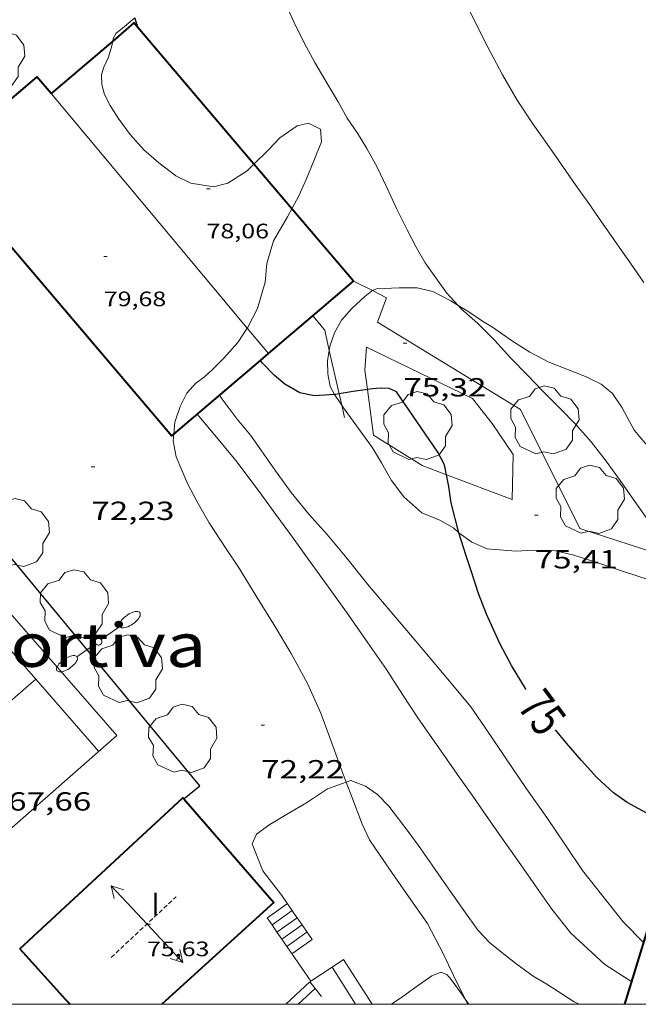
# Model space of a CAD drawing. Units: inches. Extents: x 452997 to 454024, y 4599498 to 4600024.
# Drawn here: x 453039 to 453074, y 4599500 to 4599556 of the extents above; entities that cross this region are included whole.
import ezdxf
from ezdxf.enums import TextEntityAlignment as Align

# ---------------------------------------------------------------- set-up
doc = ezdxf.new("R2010")
doc.units = ezdxf.units.IN
doc.header["$MEASUREMENT"] = 0
doc.linetypes.add('DGN Style 1', pattern=[6.297699, 0.010479, -6.28722])
doc.linetypes.add('TRAZOS2', pattern=[0.375, 0.25, -0.125])
for name, color, linetype, lineweight in [('ARBRE', 7, 'Continuous', 0), ('BOSC', 7, 'Continuous', 0), ('CAMP DE ESPORTS', 7, 'Continuous', 0), ('CARENER', 7, 'Continuous', 0), ('CORBA DE NIVELL', 7, 'Continuous', 0), ('CORBA MESTRA', 7, 'Continuous', 0), ('COTA ALTIMETRICA', 7, 'Continuous', 0), ('COTA EDIFICI', 7, 'Continuous', 0), ('ESCALES', 7, 'Continuous', 0), ('ETIQUETA CORBA MESTRA', 7, 'Continuous', 0), ('FACANA EXTERIOR', 7, 'Continuous', 0), ('FANAL', 7, 'Continuous', 0), ('LIMIT DE PAVIMENT', 7, 'Continuous', 0), ('LINIA VOLUMETRICA', 7, 'Continuous', 0), ('MARC FULL', 7, 'Continuous', 0), ('MUR', 7, 'Continuous', 0), ('MUR CONTENCIO', 7, 'Continuous', 0), ('TEXT DE NUMERO DE PLANTES', 7, 'Continuous', 0), ('VORERA', 7, 'Continuous', 0)]:
    doc.layers.add(name, color=color, linetype=linetype, lineweight=lineweight)
doc.styles.add('Style-Arial', font='ARIAL.TTF')
doc.linetypes.add('bosc', pattern='A,-2.235,[9,dgnlstyle-mataro.shx,S=0.035752,R=0,X=0,Y=0],-2.235', length=4.47)

# ---------------------------------------------------------------- blocks, each defined once
blk = doc.blocks.new('ARBRE')
at = {"color": 0, "linetype": 'ByBlock', "lineweight": -2, "flags": 128}
blk.add_lwpolyline([(-0.507, -1.872), (-1.415, -1.448), (-1.697, -0.94), (-1.675, -0.342), (-1.951, 0.138), (-1.943, 0.686), (-1.511, 1.208), (-0.871, 1.406), (-0.543, 1.846), (-0.027, 2.012), (0.541, 1.882), (0.933, 1.428), (1.495, 1.262), (1.921, 0.694), (1.969, 0.068), (1.593, -0.562), (1.593, -1.098), (1.229, -1.618), (0.505, -1.886), (-0.049, -1.762), (-0.507, -1.872)], dxfattribs=at)
blk = doc.blocks.new('FANALD')
at = {"color": 0, "linetype": 'ByBlock', "lineweight": -2, "flags": 128}
for points in [[(-2.906, -0.006), (-2.898, -0.052), (-2.874, -0.096), (-2.836, -0.138), (-2.782, -0.176), (-2.716, -0.212), (-2.638, -0.242), (-2.55, -0.268), (-2.454, -0.286), (-2.352, -0.3), (-2.246, -0.306), (-2.142, -0.304), (-2.036, -0.298), (-1.936, -0.284), (-1.842, -0.262), (-1.756, -0.236), (-1.68, -0.204), (-1.616, -0.168), (-1.566, -0.128), (-1.532, -0.086), (-1.51, -0.042), (-1.506, 0.004), (-1.518, 0.05), (-1.546, 0.094), (-1.588, 0.134), (-1.644, 0.174), (-1.714, 0.208), (-1.794, 0.236), (-1.884, 0.26), (-1.982, 0.278), (-2.084, 0.29), (-2.188, 0.294), (-2.294, 0.292), (-2.398, 0.282), (-2.498, 0.266), (-2.59, 0.246), (-2.674, 0.218), (-2.746, 0.184), (-2.808, 0.148), (-2.854, 0.106), (-2.886, 0.064), (-2.904, 0.018), (-2.906, -0.006)], [(0.198, -0.002), (0.19, 0.054), (0.166, 0.104), (0.13, 0.148), (0.084, 0.178), (0.03, 0.194), (-0.026, 0.194), (-0.08, 0.178), (-0.128, 0.148), (-0.166, 0.106), (-0.19, 0.056), (-0.198, 0), (-0.19, -0.056), (-0.168, -0.106), (-0.132, -0.15), (-0.086, -0.18), (-0.032, -0.198), (0.024, -0.198), (0.078, -0.184), (0.126, -0.154), (0.164, -0.112), (0.188, -0.062), (0.198, -0.006), (0.198, -0.002)], [(2.898, -0.002), (2.89, 0.044), (2.866, 0.088), (2.828, 0.13), (2.774, 0.168), (2.708, 0.204), (2.63, 0.234), (2.542, 0.26), (2.446, 0.278), (2.344, 0.292), (2.238, 0.298), (2.134, 0.296), (2.028, 0.29), (1.928, 0.276), (1.834, 0.254), (1.748, 0.228), (1.672, 0.196), (1.608, 0.16), (1.558, 0.12), (1.524, 0.078), (1.502, 0.034), (1.498, -0.012), (1.51, -0.058), (1.538, -0.102), (1.58, -0.142), (1.636, -0.182), (1.706, -0.216), (1.786, -0.244), (1.876, -0.268), (1.974, -0.286), (2.076, -0.298), (2.18, -0.302), (2.286, -0.3), (2.39, -0.29), (2.49, -0.274), (2.582, -0.254), (2.666, -0.226), (2.738, -0.192), (2.8, -0.156), (2.846, -0.114), (2.878, -0.072), (2.896, -0.026), (2.898, -0.002)], [(-1.506, -0.006), (-0.198, -0.006)], [(1.498, -0.002), (0.198, -0.002)]]:
    blk.add_lwpolyline(points, dxfattribs=at)
blk = doc.blocks.new('COTA')
at = {"color": 0, "linetype": 'ByBlock', "lineweight": -2}
blk.add_line((0, 0), (0.2, 0), dxfattribs=at)
blk = doc.blocks.new('SENTIT')
at = {"color": 0, "linetype": 'ByBlock', "lineweight": -2}
blk.add_line((0, 0), (3, 0), dxfattribs=at)
at = {"color": 0, "linetype": 'ByBlock', "lineweight": -2, "flags": 128}
blk.add_lwpolyline([(2.35, 0.376), (3, 0), (2.35, -0.374)], dxfattribs=at)

msp = doc.modelspace()

# ---------------------------------------------------------------- linework, layer by layer
at = {"layer": 'BOSC', "color": 3, "linetype": 'bosc', "lineweight": 20}
for points in [[(453044.267, 4599555.187, 82.614), (453044.294, 4599555.339, 82.637), (453044.469, 4599555.647, 82.669), (453044.713, 4599555.828, 82.669), (453045.543, 4599556.513, 83.428)], [(453052.368, 4599548.142, 79.526), (453051.969, 4599547.753, 79.629), (453050.862, 4599547.047, 80.053), (453050.055, 4599546.833, 80.285), (453048.747, 4599547.041, 80.525), (453047.881, 4599547.469, 80.669), (453046.907, 4599548.204, 80.773), (453046.058, 4599548.957, 80.925), (453045.265, 4599549.837, 81.165), (453044.587, 4599550.778, 81.333), (453044.122, 4599551.498, 81.565), (453043.806, 4599552.117, 81.805), (453043.649, 4599552.69, 81.997), (453043.62, 4599553.246, 82.173), (453043.757, 4599553.693, 82.349), (453044.023, 4599554.261, 82.509), (453044.219, 4599554.916, 82.573), (453044.267, 4599555.187, 82.614)], [(453054.546, 4599545.583, 79.334), (453054.938, 4599546.317, 79.285), (453055.358, 4599547.265, 79.261), (453055.837, 4599548.421, 79.269), (453056.236, 4599549.413, 79.293), (453056.182, 4599550.147, 79.293), (453055.493, 4599550.475, 79.293), (453054.846, 4599550.325, 79.293), (453053.848, 4599549.645, 79.317), (453053.176, 4599548.931, 79.317), (453052.368, 4599548.142, 79.526)], [(453051.985, 4599538.732, 79.957), (453051.995, 4599538.748, 79.957), (453052.577, 4599539.869, 79.885), (453053.016, 4599541.377, 79.709), (453053.113, 4599542.451, 79.613), (453053.485, 4599543.747, 79.485), (453054.295, 4599545.115, 79.365), (453054.546, 4599545.583, 79.334)], [(453059.158, 4599540.887, 80.903), (453059.106, 4599540.866, 80.901), (453058.729, 4599540.553, 80.861), (453057.988, 4599539.868, 80.789), (453057.387, 4599539.193, 80.685), (453056.988, 4599538.465, 80.597), (453056.745, 4599537.767, 80.509), (453056.688, 4599537.457, 80.465)], [(453064.078, 4599540.042, 81.308), (453063.665, 4599540.297, 81.253), (453062.622, 4599540.837, 81.117), (453061.723, 4599541.048, 81.053), (453060.696, 4599541.051, 81.013), (453059.403, 4599540.986, 80.909), (453059.158, 4599540.887, 80.903)], [(453079.705, 4599529.492, 81.589), (453079.097, 4599529.569, 81.589), (453078.402, 4599529.795, 81.589), (453077.875, 4599530.031, 81.589), (453076.074, 4599531.027, 81.589), (453075.139, 4599531.749, 81.589), (453074.165, 4599532.903, 81.589), (453073.475, 4599534.168, 81.597), (453072.919, 4599534.989, 81.597), (453072.28, 4599535.539, 81.669), (453071.387, 4599535.978, 81.741), (453070.31, 4599536.386, 81.717), (453069.237, 4599536.816, 81.717), (453068.19, 4599537.363, 81.653), (453067.197, 4599537.986, 81.549), (453066.049, 4599538.803, 81.525), (453065.476, 4599539.134, 81.525), (453064.68, 4599539.67, 81.389), (453064.078, 4599540.042, 81.308)], [(453047.777, 4599532.668, 79.063), (453047.837, 4599533.346, 79.165), (453048.136, 4599534.259, 79.277), (453048.516, 4599535.013, 79.477), (453049.011, 4599535.575, 79.645), (453049.525, 4599535.944, 79.565), (453049.968, 4599536.342, 79.733), (453050.645, 4599537.021, 79.885), (453051.435, 4599537.916, 79.973), (453051.985, 4599538.732, 79.957)], [(453056.688, 4599537.457, 80.465), (453056.581, 4599536.871, 80.381), (453056.594, 4599536.128, 80.261), (453056.73, 4599535.403, 80.149), (453056.995, 4599534.933, 80.065)], [(453056.995, 4599534.933, 80.065), (453057.058, 4599534.822, 80.045), (453057.404, 4599534.329, 79.941)], [(453057.404, 4599534.329, 79.941), (453057.508, 4599534.18, 79.909), (453059.17, 4599531.876, 79.677), (453059.673, 4599531.018, 79.677), (453060.258, 4599530.002, 79.677), (453060.952, 4599529.081, 79.677), (453061.996, 4599528.161, 79.677), (453063.073, 4599527.724, 79.677), (453063.834, 4599527.28, 79.677), (453064.069, 4599527.055, 79.677), (453064.121, 4599527.017, 79.677)], [(453057.661, 4599512.731, 77.853), (453057.312, 4599513.651, 77.853), (453056.753, 4599515.174, 77.853), (453056.21, 4599516.688, 77.885), (453055.43, 4599518.388, 77.885), (453054.492, 4599520.104, 77.885), (453053.502, 4599521.755, 77.901), (453052.474, 4599523.418, 77.925), (453051.478, 4599525.036, 77.933), (453050.821, 4599526.031, 77.941), (453049.791, 4599527.585, 78.085), (453049.113, 4599528.79, 78.413), (453048.559, 4599529.847, 78.589), (453047.902, 4599531.37, 78.813), (453047.742, 4599532.283, 79.005), (453047.777, 4599532.668, 79.063)], [(453064.121, 4599527.017, 79.677), (453064.857, 4599526.474, 79.677), (453065.74, 4599526.105, 79.677), (453067.375, 4599525.961, 79.677), (453068.414, 4599526.024, 79.677), (453069.652, 4599525.973, 79.677), (453070.718, 4599525.733, 79.677), (453072.093, 4599525.29, 79.701), (453073.556, 4599524.79, 79.749), (453075.085, 4599524.308, 79.757), (453076.474, 4599524.089, 79.864)], [(453064.482, 4599500.288, 78.253), (453063.816, 4599501.642, 78.253), (453063.231, 4599502.882, 78.253), (453062.325, 4599504.621, 78.229), (453061.233, 4599506.181, 78.117), (453060.141, 4599507.741, 78.037), (453059.273, 4599509.008, 77.917), (453058.984, 4599509.421, 77.845), (453058.58, 4599510.319, 77.853), (453057.982, 4599511.884, 77.853), (453057.661, 4599512.731, 77.853)], [(453064.628, 4599500, 78.254), (453064.556, 4599500.138, 78.253), (453064.482, 4599500.288, 78.253)]]:
    msp.add_polyline3d(points, dxfattribs=at)
at = {"layer": 'CAMP DE ESPORTS', "color": 7, "linetype": 'Continuous', "lineweight": 0, "extrusion": (-0.00199, 0.002278, 0.999995), "elevation": 9645.785, "flags": 128}
msp.add_lwpolyline([(453043.755, 4599505.357), (453028.098, 4599523.283)], dxfattribs=at)
at = {"layer": 'CAMP DE ESPORTS', "color": 7, "linetype": 'Continuous', "lineweight": 0}
for points, elevation in [([(453031.452, 4599528.25), (453039.86, 4599518.624)], 67.886), ([(453033.739, 4599513.346), (453039.86, 4599518.624)], 67.861)]:
    msp.add_lwpolyline(points, dxfattribs=dict(at, elevation=elevation))
at = {"layer": 'CAMP DE ESPORTS', "color": 7, "linetype": 'Continuous', "lineweight": 0, "elevation": 67.924, "flags": 128}
for points in [[(453039.86, 4599518.624), (453043.475, 4599514.485)], [(453039.86, 4599518.624), (453039.86, 4599518.624)]]:
    msp.add_lwpolyline(points, dxfattribs=at)
at = {"layer": 'CAMP DE ESPORTS', "color": 7, "linetype": 'Continuous', "lineweight": 0, "extrusion": (0.007698, 0.006732, 0.999948), "elevation": 34518.189, "flags": 128}
msp.add_lwpolyline([(453030.57, 4599387.243), (453022.325, 4599380.034)], dxfattribs=at)
at = {"layer": 'CARENER', "color": 1, "linetype": 'TRAZOS2', "lineweight": 20, "extrusion": (-0.006902, -0.006447, 0.999955), "elevation": -32702.857}
msp.add_lwpolyline([(453033.925, 4599387.44), (453037.639, 4599390.909)], dxfattribs=at)
at = {"layer": 'CORBA DE NIVELL', "color": 30, "linetype": 'Continuous', "lineweight": 0}
for points, elevation in [([(453060.045, 4599566.266), (453060.21, 4599565.986), (453061.009, 4599564.329), (453061.617, 4599562.987), (453062.411, 4599561.462), (453063.28, 4599559.844), (453064.244, 4599557.951), (453064.98, 4599556.426), (453065.774, 4599554.832), (453066.622, 4599553.258), (453067.463, 4599551.806), (453068.362, 4599550.453), (453069.293, 4599549.123), (453070.115, 4599547.95), (453070.849, 4599546.901), (453071.523, 4599545.938), (453072.124, 4599545.079), (453072.698, 4599544.26), (453073.317, 4599543.375), (453073.997, 4599542.405), (453074.731, 4599541.357)], 77), ([(453064.078, 4599540.042), (453063.435, 4599540.752), (453062.791, 4599541.63), (453062.194, 4599542.482), (453061.659, 4599543.386), (453061.144, 4599544.373), (453060.559, 4599545.556), (453059.985, 4599546.795), (453059.426, 4599547.956), (453058.844, 4599549.023), (453058.296, 4599549.919), (453057.717, 4599550.773), (453057.196, 4599551.698), (453056.624, 4599552.655), (453055.849, 4599553.957), (453055.248, 4599555.08), (453054.65, 4599556.283), (453054.08, 4599557.543), (453053.566, 4599558.863), (453053.134, 4599560.163), (453052.748, 4599561.426), (453052.405, 4599562.543), (453052.381, 4599562.635)], 76), ([(453076.056, 4599525.63), (453075.939, 4599525.962), (453075.41, 4599527.066), (453074.813, 4599527.947), (453074.207, 4599528.812), (453073.363, 4599530.018), (453072.568, 4599531.112), (453071.701, 4599532.224), (453070.831, 4599533.216), (453069.9, 4599534.156), (453068.962, 4599535.091), (453068.045, 4599536.051), (453067.102, 4599537.021), (453066.173, 4599538.041), (453065.21, 4599538.998), (453064.257, 4599539.844), (453064.078, 4599540.042)], 76), ([(453053.964, 4599506.228), (453052.873, 4599507.648), (453052.273, 4599509.201), (453052.514, 4599509.75), (453053.271, 4599510.3), (453054.336, 4599510.928), (453055.385, 4599511.536), (453056.585, 4599512.347), (453057.661, 4599512.731)], 72), ([(453057.661, 4599512.731), (453057.921, 4599512.824), (453058.772, 4599512.501), (453059.451, 4599512.02), (453060.096, 4599511.349), (453061.276, 4599509.831), (453061.928, 4599508.9), (453063.098, 4599507.229), (453063.772, 4599506.266), (453064.401, 4599505.368), (453065.222, 4599504.224), (453065.895, 4599503.514), (453066.58, 4599502.968), (453067.378, 4599502.345), (453068.38, 4599501.611), (453069.154, 4599501.147), (453070.73, 4599500.151), (453071.023, 4599500)], 72), ([(453064.482, 4599500.288), (453064.317, 4599500.524), (453063.686, 4599501.41), (453063.422, 4599501.704), (453063.09, 4599501.843), (453062.558, 4599501.626), (453061.809, 4599501.092), (453060.898, 4599500.454), (453060.255, 4599500)], 71), ([(453064.684, 4599500), (453064.482, 4599500.288)], 71)]:
    msp.add_lwpolyline(points, dxfattribs=dict(at, elevation=elevation))
at = {"layer": 'CORBA DE NIVELL', "color": 30, "linetype": 'Continuous', "lineweight": 0, "flags": 128}
for points, elevation in [([(453074.72, 4599503.528), (453073.546, 4599504.721), (453071.211, 4599507.666), (453070.239, 4599509.124), (453069.155, 4599510.699), (453068.003, 4599512.344), (453066.752, 4599514.173), (453065.612, 4599515.885), (453064.805, 4599517.038), (453063.684, 4599518.402), (453062.47, 4599519.828), (453061.339, 4599521.165), (453060.16, 4599522.556), (453058.902, 4599524.058), (453057.685, 4599525.56), (453056.537, 4599526.934), (453055.521, 4599528.078), (453054.499, 4599529.315), (453053.598, 4599530.56), (453052.795, 4599531.707), (453052.167, 4599532.604), (453051.4, 4599533.532), (453050.55, 4599534.676), (453050.391, 4599534.893)], 74), ([(453074.036, 4599501.297), (453072.484, 4599502.277), (453070.545, 4599504.084), (453069.457, 4599505.442), (453068.506, 4599506.787), (453067.528, 4599508.183), (453066.294, 4599509.946), (453065.505, 4599511.073), (453064.913, 4599511.918), (453064.156, 4599512.999), (453063.105, 4599514.5), (453061.811, 4599516.348), (453060.882, 4599517.758), (453059.966, 4599519.178), (453058.904, 4599520.709), (453057.678, 4599522.459), (453056.395, 4599524.236), (453055.238, 4599525.819), (453054.571, 4599526.758), (453053.618, 4599528.063), (453052.666, 4599529.38), (453051.321, 4599531.162), (453050.129, 4599532.613), (453049.113, 4599533.805)], 73)]:
    msp.add_lwpolyline(points, dxfattribs=dict(at, elevation=elevation))
at = {"layer": 'CORBA MESTRA', "color": 30, "linetype": 'Continuous', "lineweight": 30, "elevation": 75}
for points in [[(453045.724, 4599555.949), (453045.543, 4599556.513)], [(453056.995, 4599534.933), (453055.83, 4599534.861), (453054.994, 4599535.038), (453054.133, 4599535.528), (453053.536, 4599536.019), (453052.853, 4599536.742), (453052.735, 4599536.888)], [(453058.872, 4599535.227), (453058.057, 4599535.112), (453057.256, 4599534.974)], [(453063.404, 4599530.344), (453063.285, 4599530.911), (453062.908, 4599531.643), (453060.548, 4599535.098), (453060.115, 4599535.283), (453059.62, 4599535.308), (453059.159, 4599535.268), (453058.872, 4599535.227)], [(453057.256, 4599534.974), (453057.038, 4599534.936), (453056.995, 4599534.933)], [(453064.121, 4599527.017), (453063.683, 4599528.738), (453063.544, 4599529.676), (453063.404, 4599530.344)], [(453067.982, 4599518.022), (453067.939, 4599518.085), (453067.139, 4599519.409), (453066.47, 4599520.67), (453065.709, 4599522.344), (453065.248, 4599523.545), (453064.839, 4599524.772), (453064.512, 4599525.754), (453064.134, 4599526.964), (453064.121, 4599527.017)]]:
    msp.add_lwpolyline(points, dxfattribs=at)
at = {"layer": 'CORBA MESTRA', "color": 30, "linetype": 'Continuous', "lineweight": 30, "elevation": 75, "flags": 128}
for points in [[(453052.735, 4599536.888), (453052.735, 4599536.888)], [(453075.523, 4599510.601), (453073.772, 4599511.553), (453072.976, 4599512.119), (453072.037, 4599512.985), (453071.158, 4599513.961), (453070.29, 4599514.965), (453069.665, 4599515.722)]]:
    msp.add_lwpolyline(points, dxfattribs=at)
at = {"layer": 'ESCALES', "color": 1, "linetype": 'Continuous', "lineweight": 0, "extrusion": (-0.009236, -0.006563, 0.999936), "elevation": -34303.424, "flags": 128}
msp.add_lwpolyline([(453034.439, 4599378.882), (453035.59, 4599379.7)], dxfattribs=at)
at = {"layer": 'ESCALES', "color": 1, "linetype": 'Continuous', "lineweight": 0, "flags": 128}
for points, elevation in [([(453053.404, 4599504.55), (453054.555, 4599505.368)], 69.37), ([(453054.839, 4599504.956), (453054.839, 4599504.956)], 69.37), ([(453055.123, 4599504.544), (453055.123, 4599504.544)], 69.37), ([(453054.254, 4599503.313), (453055.406, 4599504.133)], 69.37), ([(453054.538, 4599502.9), (453055.701, 4599503.705)], 71.293), ([(453054.199, 4599500), (453055.573, 4599501.28)], 69.316), ([(453055.879, 4599500.906), (453055.879, 4599500.906)], 69.3), ([(453055.879, 4599500.906), (453056.248, 4599500.454)], 69.559)]:
    msp.add_lwpolyline(points, dxfattribs=dict(at, elevation=elevation))
at = {"layer": 'ESCALES', "color": 1, "linetype": 'Continuous', "lineweight": 0}
for points, elevation in [([(453053.404, 4599504.55), (453053.404, 4599504.55)], 69.37), ([(453053.687, 4599504.138), (453054.839, 4599504.956)], 69.37), ([(453053.97, 4599503.726), (453055.123, 4599504.544)], 69.37), ([(453053.687, 4599504.138), (453053.687, 4599504.138)], 69.37), ([(453053.97, 4599503.726), (453053.97, 4599503.726)], 69.37), ([(453055.573, 4599501.28), (453055.879, 4599500.906)], 69.341), ([(453054.907, 4599500), (453055.879, 4599500.906)], 69.3)]:
    msp.add_lwpolyline(points, dxfattribs=dict(at, elevation=elevation))
at = {"layer": 'FACANA EXTERIOR', "color": 1, "linetype": 'Continuous', "lineweight": 40, "extrusion": (0.005497, 0.0048, 0.999973), "elevation": 24644.267, "flags": 128}
msp.add_lwpolyline([(453031.678, 4599437.868), (453041.033, 4599446.528), (453041.095, 4599446.457)], dxfattribs=at)
at = {"layer": 'FACANA EXTERIOR', "color": 1, "linetype": 'Continuous', "lineweight": 40}
for points, elevation in [([(453048.351, 4599511.764), (453053.513, 4599505.825), (453047.088, 4599500)], 74.581), ([(453038.934, 4599503.175), (453041.568, 4599500.279), (453041.822, 4599500)], 74.674)]:
    msp.add_lwpolyline(points, dxfattribs=dict(at, elevation=elevation))
for points in [[(453052.368, 4599548.142, 78.013), (453045.488, 4599556.226, 78.013), (453044.267, 4599555.187, 78.395)], [(453044.267, 4599555.187, 78.395), (453040.731, 4599552.178, 79.501)], [(453040.731, 4599552.178, 79.501), (453039.911, 4599553.142, 79.501), (453035.695, 4599549.556, 78.645), (453036.412, 4599548.713, 78.477), (453035.456, 4599547.945, 78.121)], [(453054.546, 4599545.583, 78.013), (453052.368, 4599548.142, 78.013)], [(453035.456, 4599547.945, 78.121), (453034.931, 4599547.524, 77.925), (453047.659, 4599532.568, 78.133), (453047.777, 4599532.668, 78.132)], [(453058.077, 4599541.434, 78.013), (453054.546, 4599545.583, 78.013)], [(453055.749, 4599539.453, 78.04), (453058.077, 4599541.434, 78.013)], [(453053.198, 4599537.282, 78.069), (453055.749, 4599539.453, 78.04)], [(453052.735, 4599536.888, 78.074), (453053.198, 4599537.282, 78.069)], [(453047.777, 4599532.668, 78.132), (453052.735, 4599536.888, 78.074)], [(453073.638, 4599500, 77.739), (453074.917, 4599504.17, 77.717), (453076.521, 4599503.716, 77.743)]]:
    msp.add_polyline3d(points, dxfattribs=at)
at = {"layer": 'LIMIT DE PAVIMENT', "color": 1, "linetype": 'Continuous', "lineweight": 20, "elevation": 75.477, "flags": 128}
msp.add_lwpolyline([(453055.749, 4599539.453), (453055.749, 4599539.453)], dxfattribs=at)
at = {"layer": 'LIMIT DE PAVIMENT', "color": 1, "linetype": 'Continuous', "lineweight": 20}
for points, elevation in [([(453056.688, 4599537.457), (453056.423, 4599538.616), (453055.749, 4599539.453)], 75.334), ([(453057.256, 4599534.974), (453056.688, 4599537.457)], 75.028), ([(453057.404, 4599534.329), (453057.256, 4599534.974)], 74.948), ([(453057.565, 4599533.624), (453057.404, 4599534.329)], 74.861)]:
    msp.add_lwpolyline(points, dxfattribs=dict(at, elevation=elevation))
for points in [[(453058.077, 4599541.434, 75.317), (453059.158, 4599540.887, 75.368)], [(453059.158, 4599540.887, 75.368), (453059.963, 4599540.479, 75.405), (453059.447, 4599539.083, 75.181), (453067.651, 4599534.075, 75.893), (453071.058, 4599527.27, 75.717)], [(453058.872, 4599535.227, 74.997), (453058.726, 4599536.332, 75.141), (453058.825, 4599537.641, 75.205)], [(453058.825, 4599537.641, 75.205), (453064.907, 4599534.702, 75.485), (453066.018, 4599533.283, 75.573), (453067.232, 4599531.506, 75.573), (453067.167, 4599528.921, 75.317), (453063.404, 4599530.344, 75.031)], [(453063.404, 4599530.344, 75.031), (453062.014, 4599530.87, 74.925), (453059.218, 4599532.603, 74.653), (453058.872, 4599535.227, 74.997)], [(453071.058, 4599527.27, 75.717), (453076.056, 4599525.63, 75.972)], [(453059.146, 4599500, 71.047), (453057.509, 4599502.558, 71.286), (453056.847, 4599502.124, 71.653)]]:
    msp.add_polyline3d(points, dxfattribs=at)
at = {"layer": 'LINIA VOLUMETRICA', "color": 1, "linetype": 'Continuous', "lineweight": 20, "elevation": 79.813, "flags": 128}
msp.add_lwpolyline([(453051.985, 4599538.732), (453046.964, 4599544.73), (453040.731, 4599552.178)], dxfattribs=at)
at = {"layer": 'LINIA VOLUMETRICA', "color": 1, "linetype": 'Continuous', "lineweight": 20, "elevation": 79.846}
msp.add_lwpolyline([(453053.198, 4599537.282), (453051.985, 4599538.732)], dxfattribs=at)
at = {"layer": 'MARC FULL', "color": 0, "linetype": 'Continuous'}
msp.add_lwpolyline([(453000, 4599500), (454000, 4599500)], dxfattribs=at)
at = {"layer": 'MUR', "color": 1, "linetype": 'Continuous', "lineweight": 20, "flags": 128}
for points, elevation in [([(453054.839, 4599504.956), (453054.832, 4599504.966), (453053.964, 4599506.228)], 71.837), ([(453053.404, 4599504.55), (453053.121, 4599504.962)], 69.967)]:
    msp.add_lwpolyline(points, dxfattribs=dict(at, elevation=elevation))
at = {"layer": 'MUR', "color": 1, "linetype": 'Continuous', "lineweight": 20}
for points, elevation in [([(453053.687, 4599504.138), (453053.404, 4599504.55)], 70.201), ([(453055.123, 4599504.544), (453054.839, 4599504.956)], 71.806), ([(453055.701, 4599503.705), (453055.123, 4599504.544)], 71.742), ([(453053.97, 4599503.726), (453053.687, 4599504.138)], 70.436), ([(453056.847, 4599502.124), (453055.625, 4599501.317), (453053.97, 4599503.726)], 71.653)]:
    msp.add_lwpolyline(points, dxfattribs=dict(at, elevation=elevation))
msp.add_polyline3d([(453058.197, 4599500, 71.528), (453056.847, 4599502.124, 71.653)], dxfattribs=at)
at = {"layer": 'MUR CONTENCIO', "color": 1, "linetype": 'Continuous', "lineweight": 30}
msp.add_polyline3d([(453048.351, 4599511.764, 72.744), (453049.27, 4599512.512, 72.701), (453036.839, 4599527.491, 72.885), (453027.411, 4599538.821, 72.557)], dxfattribs=at)
at = {"layer": 'VORERA', "color": 1, "linetype": 'Continuous', "lineweight": 0, "extrusion": (-0.076115, -0.03544, 0.996469), "elevation": -197416.978, "flags": 128}
msp.add_lwpolyline([(-3978508.176, 2343897.268), (-3978508.176, 2343825.71)], dxfattribs=at)

# ---------------------------------------------------------------- block references
at = {"layer": 'ARBRE', "color": 3, "linetype": 'Continuous', "lineweight": 0, "xscale": 1.000001550400009, "yscale": 1.000001550399986, "zscale": 1.0000015504, "rotation": 359.9995652666707}
for p in [(453037.256, 4599554.26, 73.413), (453061.756, 4599533.092, 75.277), (453069.04, 4599533.416, 76.509), (453071.638, 4599528.868, 76.301), (453038.675, 4599526.96, 72.621), (453042.064, 4599522.888, 72.517), (453045.152, 4599519.161, 72.453), (453048.275, 4599515.175, 72.533)]:
    msp.add_blockref('ARBRE', p, dxfattribs=at)
at = {"layer": 'CARENER', "color": 1, "linetype": 'Continuous', "lineweight": 20, "xscale": 1.000001550399997, "yscale": 1.000001550399986, "zscale": 1.0000015504}
for rotation in [133.0459956240686, 313.0459956240686]:
    msp.add_blockref('SENTIT', (453046.235, 4599504.595, 75.631), dxfattribs=dict(at, rotation=rotation))
at = {"layer": 'COTA ALTIMETRICA', "color": 7, "linetype": 'Continuous', "lineweight": 0, "xscale": 1.000001550400009, "yscale": 1.000001550399986, "zscale": 1.0000015504, "rotation": 359.9995652666707}
for p in [(453060.928, 4599537.875, 75.32), (453043.04, 4599530.799, 72.232), (453068.462, 4599528.022, 75.408), (453052.773, 4599515.992, 72.216)]:
    msp.add_blockref('COTA', p, dxfattribs=at)
at = {"layer": 'COTA EDIFICI', "color": 7, "linetype": 'Continuous', "lineweight": 0, "xscale": 1.000001550400009, "yscale": 1.000001550399986, "zscale": 1.0000015504, "rotation": 359.9995652666707}
for p in [(453049.651, 4599546.724, 78.061), (453043.759, 4599542.836, 79.675), (453046.235, 4599504.595, 75.631)]:
    msp.add_blockref('COTA', p, dxfattribs=at)
at = {"layer": 'FANAL', "color": 7, "linetype": 'Continuous', "lineweight": 0, "xscale": 1.000004057648461, "yscale": 1.000004057648482, "zscale": 1.0000015504, "rotation": 34.92120449290157}
msp.add_blockref('FANALD', (453043.451, 4599520.782, 72.405), dxfattribs=at)

# ---------------------------------------------------------------- texts
at = {"layer": 'CAMP DE ESPORTS', "color": 7, "linetype": 'DGN Style 1', "lineweight": 0, "style": 'Style-Arial', "width": 1.2064}
msp.add_text('zona esportiva', height=2.50001, rotation=359.9996, dxfattribs=at).set_placement((453035.544, 4599520.582), align=Align.MIDDLE_CENTER)
at = {"layer": 'COTA ALTIMETRICA', "color": 7, "linetype": 'Continuous', "lineweight": 0, "style": 'Style-Arial', "width": 1.333331}
for s, p in [('75,32', (453060.928, 4599535.875, 75.32)), ('72,23', (453043.04, 4599528.799, 72.232)), ('75,41', (453068.462, 4599526.022, 75.408)), ('72,22', (453052.773, 4599513.992, 72.216)), ('67,66', (453038.271, 4599512.149, 67.656))]:
    msp.add_text(s, height=1.05, rotation=359.9996, dxfattribs=at).set_placement(p, align=Align.TOP_LEFT)
at = {"layer": 'COTA EDIFICI', "color": 7, "linetype": 'Continuous', "lineweight": 0, "style": 'Style-Arial', "width": 1.25}
for s, p in [('78,06', (453049.651, 4599544.724, 78.061)), ('79,68', (453043.759, 4599540.836, 79.675)), ('75,63', (453046.235, 4599503.595, 75.631))]:
    msp.add_text(s, height=0.84, rotation=359.9996, dxfattribs=at).set_placement(p, align=Align.TOP_LEFT)
at = {"layer": 'ETIQUETA CORBA MESTRA', "color": 7, "linetype": 'Continuous', "lineweight": 0, "style": 'Style-Arial', "width": 0.750001}
msp.add_text('75', height=2, rotation=306.5114, dxfattribs=at).set_placement((453068.898, 4599516.728, 75), align=Align.MIDDLE_CENTER)
at = {"layer": 'TEXT DE NUMERO DE PLANTES', "color": 7, "linetype": 'Continuous', "lineweight": 0, "style": 'Style-Arial', "width": 0.807691}
msp.add_text('I', height=1.3, rotation=359.9996, dxfattribs=at).set_placement((453046.717, 4599505.746), align=Align.MIDDLE_CENTER)

doc.saveas('drawing.dxf')
